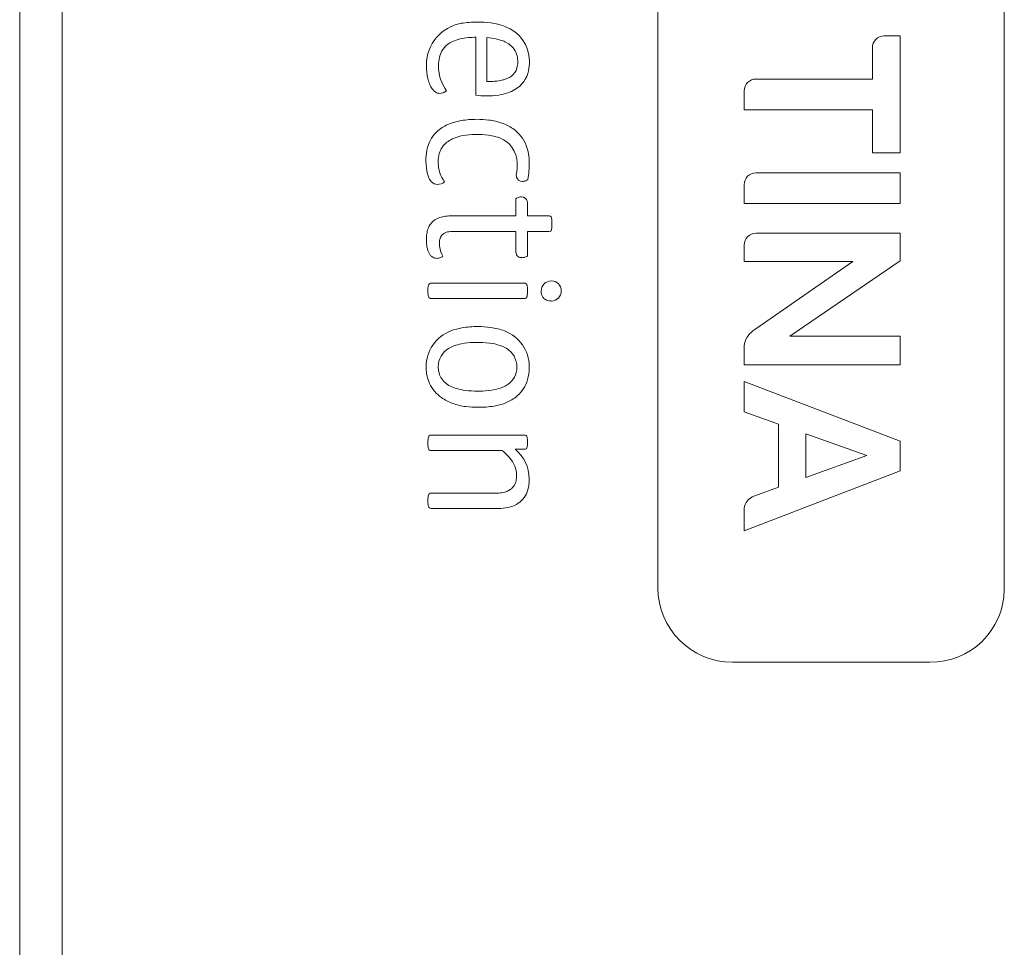
# Model space of a CAD drawing. Extents: x 30 to 543, y 48 to 793.
# Drawn here: x 419 to 427, y 289 to 298 of the extents above; entities that cross this region are included whole.
import ezdxf

# ---------------------------------------------------------------- set-up
doc = ezdxf.new("R2010")
doc.units = 0
doc.header["$MEASUREMENT"] = 0
doc.layers.add('1', color=7, linetype='Continuous', lineweight=0)

msp = doc.modelspace()

# ---------------------------------------------------------------- linework, layer by layer
at = {"layer": '1', "color": 7, "lineweight": 9}
for p, q in [((418.7142, 322.8646), (418.7142, 275.9709)), ((419.0863, 322.8646), (419.0863, 275.9709))]:
    msp.add_line(p, q, dxfattribs=at)
at = {"layer": '1', "color": 7, "lineweight": 18}
for p, q in [((424.2968, 292.626), (424.2968, 306.2095)), ((424.2968, 292.626), (424.2968, 306.2095)), ((427.3263, 306.2095), (427.3263, 292.626)), ((427.3263, 306.2095), (427.3263, 292.626)), ((422.7053, 297.4424), (422.7053, 296.9348)), ((422.7053, 297.4424), (422.7053, 296.9348)), ((422.7998, 297.0541), (422.7998, 297.4406)), ((422.7998, 297.0541), (422.7998, 297.4406)), ((426.4167, 297.4537), (426.2765, 297.4537)), ((426.4167, 297.4537), (426.2765, 297.4537)), ((426.4167, 296.4307), (426.4167, 297.4537)), ((426.4167, 296.4307), (426.4167, 297.4537)), ((426.1725, 297.3497), (426.1725, 297.0769)), ((426.1725, 297.3497), (426.1725, 297.0769)), ((423.0706, 297.2284), (423.0706, 297.2237)), ((423.173, 297.2303), (423.173, 297.2363)), ((422.2712, 297.2019), (422.2712, 297.1917)), ((422.2712, 297.2019), (422.2712, 297.1917)), ((422.3771, 297.1888), (422.3773, 297.1961)), ((426.1725, 297.0769), (425.155, 297.0769)), ((426.1725, 297.0769), (425.155, 297.0769)), ((425.0507, 296.9724), (425.0507, 296.8075)), ((425.0507, 296.9724), (425.0507, 296.8075)), ((425.0507, 296.8075), (426.1725, 296.8075)), ((425.0507, 296.8075), (426.1725, 296.8075)), ((426.1725, 296.8075), (426.1725, 296.4307)), ((426.1725, 296.8075), (426.1725, 296.4307)), ((422.7108, 296.5919), (422.7268, 296.5916)), ((422.7108, 296.5919), (422.7268, 296.5916)), ((426.1725, 296.4307), (426.4167, 296.4307)), ((426.1725, 296.4307), (426.4167, 296.4307)), ((422.2673, 296.3645), (422.2673, 296.3564)), ((422.2673, 296.3645), (422.2673, 296.3564)), ((422.3737, 296.3514), (422.3737, 296.3553)), ((426.4167, 296.2563), (425.155, 296.2563)), ((426.4167, 296.2563), (425.155, 296.2563)), ((426.4167, 295.9874), (426.4167, 296.2563)), ((426.4167, 295.9874), (426.4167, 296.2563)), ((425.0507, 296.1523), (425.0507, 295.9874)), ((425.0507, 296.1523), (425.0507, 295.9874)), ((423.0538, 296.031), (423.0538, 295.8795)), ((423.0538, 296.031), (423.0538, 295.8795)), ((423.0593, 296.0339), (423.0556, 296.0321)), ((423.1559, 295.8795), (423.1559, 295.9835)), ((423.1559, 295.8795), (423.1559, 295.9835)), ((425.0507, 295.9874), (426.4167, 295.9874)), ((425.0507, 295.9874), (426.4167, 295.9874)), ((423.0538, 295.8795), (422.4834, 295.8795)), ((423.0538, 295.8795), (422.4834, 295.8795)), ((423.3455, 295.8795), (423.1559, 295.8795)), ((423.3455, 295.8795), (423.1559, 295.8795)), ((423.367, 295.8582), (423.3657, 295.8632)), ((423.367, 295.8582), (423.3657, 295.8632)), ((422.495, 295.743), (423.0538, 295.743)), ((422.495, 295.743), (423.0538, 295.743)), ((423.0538, 295.743), (423.0538, 295.5762)), ((423.0538, 295.743), (423.0538, 295.5762)), ((423.1559, 295.5287), (423.1559, 295.743)), ((423.1559, 295.743), (423.3455, 295.743)), ((423.1559, 295.5287), (423.1559, 295.743)), ((423.1559, 295.743), (423.3455, 295.743)), ((423.3455, 295.743), (423.3484, 295.743)), ((423.3528, 295.7437), (423.3586, 295.7466)), ((423.3528, 295.7437), (423.3586, 295.7466)), ((423.3605, 295.749), (423.362, 295.7511)), ((423.3626, 295.7521), (423.3644, 295.7556)), ((423.3649, 295.7574), (423.3662, 295.7619)), ((423.3699, 295.8149), (423.3699, 295.8225)), ((423.3699, 295.8149), (423.3699, 295.8225)), ((423.3699, 295.8044), (423.3699, 295.8149)), ((423.3699, 295.8044), (423.3699, 295.8149)), ((422.2712, 295.671), (422.2712, 295.6637)), ((426.4167, 295.7277), (425.155, 295.7277)), ((426.4167, 295.7277), (425.155, 295.7277)), ((426.4167, 295.4851), (426.4167, 295.7277)), ((426.4167, 295.4851), (426.4167, 295.7277)), ((425.0507, 295.6238), (425.0507, 295.4796)), ((425.0507, 295.6238), (425.0507, 295.4796)), ((422.4088, 295.5216), (422.413, 295.5253)), ((422.4088, 295.5216), (422.413, 295.5253)), ((423.1023, 295.514), (423.1052, 295.5137)), ((425.4504, 294.826), (426.4167, 295.4851)), ((425.4504, 294.826), (426.4167, 295.4851)), ((425.0507, 295.4796), (426, 295.4796)), ((425.0507, 295.4796), (426, 295.4796)), ((426, 295.4796), (425.1455, 294.8864)), ((426, 295.4796), (425.1455, 294.8864)), ((422.2844, 295.2278), (422.2846, 295.2207)), ((422.2894, 295.2729), (422.2878, 295.2677)), ((422.2894, 295.2729), (422.2878, 295.2677)), ((422.2917, 295.2787), (422.2902, 295.275)), ((422.3127, 295.29), (422.3093, 295.29)), ((423.1273, 295.2903), (422.3127, 295.2903)), ((423.1273, 295.2903), (422.3127, 295.2903)), ((423.1312, 295.29), (423.1286, 295.2903)), ((423.1354, 295.2895), (423.1325, 295.29)), ((423.1512, 295.2745), (423.1496, 295.2784)), ((423.1528, 295.2685), (423.1517, 295.2727)), ((423.1559, 295.2278), (423.1559, 295.2335)), ((422.2883, 295.1789), (422.2899, 295.1732)), ((422.2883, 295.1789), (422.2899, 295.1732)), ((422.3127, 295.1556), (423.1273, 295.1556)), ((422.3127, 295.1556), (423.1273, 295.1556)), ((423.1273, 295.1556), (423.1304, 295.1556)), ((423.132, 295.1558), (423.1354, 295.1563)), ((423.137, 295.1566), (423.143, 295.1595)), ((423.137, 295.1566), (423.143, 295.1595)), ((423.1454, 295.1621), (423.1472, 295.1642)), ((423.1478, 295.1655), (423.1496, 295.1692)), ((423.1504, 295.1711), (423.1517, 295.1755)), ((423.1522, 295.1779), (423.1538, 295.1847)), ((423.1522, 295.1779), (423.1538, 295.1847)), ((423.356, 295.1351), (423.3615, 295.1348)), ((423.356, 295.1351), (423.3615, 295.1348)), ((426.4167, 294.826), (425.4504, 294.826)), ((426.4167, 294.826), (425.4504, 294.826)), ((426.4167, 294.5776), (426.4167, 294.826)), ((426.4167, 294.5776), (426.4167, 294.826)), ((422.72, 294.773), (422.736, 294.773)), ((422.72, 294.773), (422.736, 294.773)), ((425.0507, 294.7236), (425.0507, 294.5776)), ((425.0507, 294.7236), (425.0507, 294.5776)), ((422.2691, 294.5568), (422.2691, 294.5505)), ((422.3752, 294.5568), (422.3752, 294.5605)), ((423.0632, 294.5568), (423.0629, 294.5532)), ((423.1711, 294.5568), (423.1709, 294.5632)), ((425.0507, 294.5776), (426.4167, 294.5776)), ((425.0507, 294.5776), (426.4167, 294.5776)), ((425.0507, 294.4319), (425.0507, 294.1645)), ((425.0507, 294.4319), (425.0507, 294.1645)), ((426.4167, 293.9088), (425.0507, 294.4319)), ((426.4167, 293.9088), (425.0507, 294.4319)), ((425.0507, 294.1645), (425.3519, 294.0582)), ((425.0507, 294.1645), (425.3519, 294.0582)), ((425.3519, 294.0582), (425.3519, 293.5055)), ((425.3519, 294.0582), (425.3519, 293.5055)), ((422.2899, 293.9448), (422.2881, 293.939)), ((422.2899, 293.9448), (422.2881, 293.939)), ((422.292, 293.9503), (422.2904, 293.9466)), ((422.2951, 293.955), (422.293, 293.9519)), ((422.303, 293.9605), (422.2972, 293.9576)), ((422.303, 293.9605), (422.2972, 293.9576)), ((422.3075, 293.9616), (422.3043, 293.961)), ((422.3127, 293.9618), (422.3093, 293.9618)), ((423.1273, 293.9618), (422.3127, 293.9618)), ((423.1273, 293.9618), (422.3127, 293.9618)), ((423.1315, 293.9618), (423.1289, 293.9618)), ((423.1362, 293.961), (423.1331, 293.9616)), ((423.1512, 293.9458), (423.1496, 293.95)), ((423.1528, 293.9395), (423.1517, 293.9437)), ((425.5906, 293.9731), (426.1232, 293.7817)), ((425.5906, 293.9731), (426.1232, 293.7817)), ((425.5906, 293.5905), (425.5906, 293.9731)), ((425.5906, 293.5905), (425.5906, 293.9731)), ((422.2844, 293.8941), (422.2846, 293.888)), ((422.2883, 293.8489), (422.2899, 293.8434)), ((422.2883, 293.8489), (422.2899, 293.8434)), ((423.1467, 293.8439), (423.1488, 293.8468)), ((423.1496, 293.8487), (423.1514, 293.8529)), ((423.152, 293.8552), (423.1538, 293.862)), ((423.152, 293.8552), (423.1538, 293.862)), ((423.1559, 293.8975), (423.1559, 293.9035)), ((426.4167, 293.6491), (426.4167, 293.9088)), ((426.4167, 293.6491), (426.4167, 293.9088)), ((422.2909, 293.8405), (422.2928, 293.8371)), ((422.2938, 293.8353), (422.2959, 293.8321)), ((422.2972, 293.8308), (422.3025, 293.8271)), ((422.2972, 293.8308), (422.3025, 293.8271)), ((422.3054, 293.8266), (422.3091, 293.8258)), ((422.3127, 293.8258), (422.9343, 293.8258)), ((422.3127, 293.8258), (422.9343, 293.8258)), ((423.0477, 293.8371), (423.1273, 293.8371)), ((423.0477, 293.8371), (423.1273, 293.8371)), ((423.1273, 293.8371), (423.1315, 293.8371)), ((423.1333, 293.8374), (423.1365, 293.8379)), ((423.1378, 293.8381), (423.1444, 293.8413)), ((423.1378, 293.8381), (423.1444, 293.8413)), ((426.1232, 293.7817), (425.5906, 293.5905)), ((426.1232, 293.7817), (425.5906, 293.5905)), ((425.0507, 293.1226), (426.4167, 293.6491)), ((425.0507, 293.1226), (426.4167, 293.6491)), ((423.1711, 293.5737), (423.1709, 293.5803)), ((425.3519, 293.5055), (425.1437, 293.4293)), ((425.3519, 293.5055), (425.1437, 293.4293)), ((422.2907, 293.4387), (422.2888, 293.433)), ((422.2907, 293.4387), (422.2888, 293.433)), ((422.2933, 293.444), (422.2915, 293.4406)), ((422.297, 293.4485), (422.2944, 293.4456)), ((422.3028, 293.4524), (422.2986, 293.4503)), ((422.3075, 293.4537), (422.3043, 293.4529)), ((422.3127, 293.454), (422.3093, 293.454)), ((422.8849, 293.454), (422.3127, 293.454)), ((422.8849, 293.454), (422.3127, 293.454)), ((422.2846, 293.3949), (422.2844, 293.3891)), ((422.2846, 293.3949), (422.2844, 293.3891)), ((422.2844, 293.3862), (422.2846, 293.3805)), ((422.2883, 293.3426), (422.2899, 293.3371)), ((422.2883, 293.3426), (422.2899, 293.3371)), ((422.3127, 293.3198), (422.9022, 293.3198)), ((422.3127, 293.3198), (422.9022, 293.3198)), ((425.0507, 293.3064), (425.0507, 293.1226)), ((425.0507, 293.3064), (425.0507, 293.1226)), ((427.3263, 292.626), (427.3261, 292.6129)), ((427.3263, 292.626), (427.3261, 292.6129)), ((426.6743, 291.9743), (424.9486, 291.9743)), ((426.6743, 291.9743), (424.9486, 291.9743))]:
    msp.add_line(p, q, dxfattribs=at)
for points in [[(422.5769, 297.5643), (422.4007, 297.5338), (422.2718, 297.381), (422.2712, 297.2019)], [(422.5769, 297.5643), (422.4007, 297.5338), (422.2718, 297.381), (422.2712, 297.2019)], [(422.7166, 297.575), (422.6699, 297.575), (422.6231, 297.5714), (422.5769, 297.5643)], [(422.7166, 297.575), (422.6699, 297.575), (422.6231, 297.5714), (422.5769, 297.5643)], [(422.8342, 297.5677), (422.7951, 297.5729), (422.756, 297.5756), (422.7166, 297.575)], [(422.8342, 297.5677), (422.7951, 297.5729), (422.756, 297.5756), (422.7166, 297.575)], [(422.959, 297.5375), (422.9188, 297.5525), (422.8768, 297.5627), (422.8342, 297.5677)], [(422.959, 297.5375), (422.9188, 297.5525), (422.8768, 297.5627), (422.8342, 297.5677)], [(423.173, 297.2363), (423.1719, 297.3718), (423.0866, 297.4921), (422.959, 297.5375)], [(423.173, 297.2363), (423.1719, 297.3718), (423.0866, 297.4921), (422.959, 297.5375)], [(422.4561, 297.3792), (422.4359, 297.3639), (422.4191, 297.3445), (422.4067, 297.3222)], [(422.4561, 297.3792), (422.4359, 297.3639), (422.4191, 297.3445), (422.4067, 297.3222)], [(422.5013, 297.4059), (422.4853, 297.3988), (422.47, 297.3899), (422.4561, 297.3792)], [(422.5013, 297.4059), (422.4853, 297.3988), (422.47, 297.3899), (422.4561, 297.3792)], [(422.5656, 297.4275), (422.5433, 297.4225), (422.5218, 297.4154), (422.5013, 297.4059)], [(422.5656, 297.4275), (422.5433, 297.4225), (422.5218, 297.4154), (422.5013, 297.4059)], [(422.6389, 297.439), (422.6142, 297.4369), (422.5895, 297.433), (422.5656, 297.4275)], [(422.6389, 297.439), (422.6142, 297.4369), (422.5895, 297.433), (422.5656, 297.4275)], [(422.7053, 297.4424), (422.683, 297.4422), (422.6609, 297.4411), (422.6389, 297.439)], [(422.7053, 297.4424), (422.683, 297.4422), (422.6609, 297.4411), (422.6389, 297.439)], [(422.8883, 297.4269), (422.8592, 297.4335), (422.8295, 297.438), (422.7998, 297.4406)], [(422.8883, 297.4269), (422.8592, 297.4335), (422.8295, 297.438), (422.7998, 297.4406)], [(422.9474, 297.4078), (422.9282, 297.4156), (422.9085, 297.4219), (422.8883, 297.4269)], [(422.9474, 297.4078), (422.9282, 297.4156), (422.9085, 297.4219), (422.8883, 297.4269)], [(422.9913, 297.3841), (422.9773, 297.3936), (422.9626, 297.4015), (422.9474, 297.4078)], [(422.9913, 297.3841), (422.9773, 297.3936), (422.9626, 297.4015), (422.9474, 297.4078)], [(423.0385, 297.3387), (423.0254, 297.3563), (423.0096, 297.3718), (422.9913, 297.3841)], [(423.0385, 297.3387), (423.0254, 297.3563), (423.0096, 297.3718), (422.9913, 297.3841)], [(426.2765, 297.4537), (426.219, 297.4537), (426.1725, 297.4072), (426.1725, 297.3497)], [(426.2765, 297.4537), (426.219, 297.4537), (426.1725, 297.4072), (426.1725, 297.3497)], [(422.4067, 297.3222), (422.3973, 297.3046), (422.3899, 297.2859), (422.3855, 297.2665)], [(422.4067, 297.3222), (422.3973, 297.3046), (422.3899, 297.2859), (422.3855, 297.2665)], [(423.0648, 297.2804), (423.0598, 297.3012), (423.0509, 297.3211), (423.0385, 297.3387)], [(423.0648, 297.2804), (423.0598, 297.3012), (423.0509, 297.3211), (423.0385, 297.3387)], [(422.3855, 297.2665), (422.3802, 297.2434), (422.3773, 297.2197), (422.3773, 297.1961)], [(422.3855, 297.2665), (422.3802, 297.2434), (422.3773, 297.2197), (422.3773, 297.1961)], [(423.0635, 297.1733), (423.0679, 297.1896), (423.0703, 297.2066), (423.0706, 297.2237)], [(423.0635, 297.1733), (423.0679, 297.1896), (423.0703, 297.2066), (423.0706, 297.2237)], [(423.0706, 297.2284), (423.0708, 297.2458), (423.0687, 297.2633), (423.0648, 297.2804)], [(423.0706, 297.2284), (423.0708, 297.2458), (423.0687, 297.2633), (423.0648, 297.2804)], [(423.1648, 297.1494), (423.1706, 297.1759), (423.1732, 297.2032), (423.173, 297.2303)], [(423.1648, 297.1494), (423.1706, 297.1759), (423.1732, 297.2032), (423.173, 297.2303)], [(422.2712, 297.1917), (422.2718, 297.1546), (422.276, 297.1179), (422.2841, 297.0819)], [(422.2712, 297.1917), (422.2718, 297.1546), (422.276, 297.1179), (422.2841, 297.0819)], [(422.3771, 297.1888), (422.3776, 297.1116), (422.402, 297.0367), (422.4474, 296.9745)], [(422.3771, 297.1888), (422.3776, 297.1116), (422.402, 297.0367), (422.4474, 296.9745)], [(423.0152, 297.1026), (423.0385, 297.1202), (423.0556, 297.1449), (423.0635, 297.1733)], [(423.0152, 297.1026), (423.0385, 297.1202), (423.0556, 297.1449), (423.0635, 297.1733)], [(423.0461, 296.9845), (423.1071, 297.0204), (423.1501, 297.0803), (423.1648, 297.1494)], [(423.0461, 296.9845), (423.1071, 297.0204), (423.1501, 297.0803), (423.1648, 297.1494)], [(422.2841, 297.0819), (422.2881, 297.0661), (422.2928, 297.0504), (422.2988, 297.0352)], [(422.2841, 297.0819), (422.2881, 297.0661), (422.2928, 297.0504), (422.2988, 297.0352)], [(422.2988, 297.0352), (422.3025, 297.0257), (422.307, 297.0165), (422.3117, 297.0076)], [(422.2988, 297.0352), (422.3025, 297.0257), (422.307, 297.0165), (422.3117, 297.0076)], [(422.7998, 297.0541), (422.8227, 297.0538), (422.8455, 297.0548), (422.8684, 297.0569)], [(422.7998, 297.0541), (422.8227, 297.0538), (422.8455, 297.0548), (422.8684, 297.0569)], [(422.8684, 297.0569), (422.8923, 297.0585), (422.9162, 297.0625), (422.9395, 297.0685)], [(422.8684, 297.0569), (422.8923, 297.0585), (422.9162, 297.0625), (422.9395, 297.0685)], [(422.9395, 297.0685), (422.9529, 297.0719), (422.9661, 297.0764), (422.9787, 297.0819)], [(422.9395, 297.0685), (422.9529, 297.0719), (422.9661, 297.0764), (422.9787, 297.0819)], [(422.9787, 297.0819), (422.9918, 297.0872), (423.0039, 297.0942), (423.0152, 297.1026)], [(422.9787, 297.0819), (422.9918, 297.0872), (423.0039, 297.0942), (423.0152, 297.1026)], [(425.155, 297.0769), (425.0975, 297.0769), (425.0507, 297.0302), (425.0507, 296.9724)], [(425.155, 297.0769), (425.0975, 297.0769), (425.0507, 297.0302), (425.0507, 296.9724)], [(422.3117, 297.0076), (422.3148, 297.0021), (422.3185, 296.9968), (422.3222, 296.9916)], [(422.3117, 297.0076), (422.3148, 297.0021), (422.3185, 296.9968), (422.3222, 296.9916)], [(422.3222, 296.9916), (422.3269, 296.9853), (422.3322, 296.9795), (422.3377, 296.974)], [(422.3222, 296.9916), (422.3269, 296.9853), (422.3322, 296.9795), (422.3377, 296.974)], [(422.3377, 296.974), (422.3424, 296.9692), (422.3477, 296.9653), (422.3532, 296.9616)], [(422.3377, 296.974), (422.3424, 296.9692), (422.3477, 296.9653), (422.3532, 296.9616)], [(422.3532, 296.9616), (422.3634, 296.9553), (422.3747, 296.9519), (422.3868, 296.9516)], [(422.3532, 296.9616), (422.3634, 296.9553), (422.3747, 296.9519), (422.3868, 296.9516)], [(422.3868, 296.9516), (422.4088, 296.9516), (422.4306, 296.9598), (422.4474, 296.9745)], [(422.3868, 296.9516), (422.4088, 296.9516), (422.4306, 296.9598), (422.4474, 296.9745)], [(422.9041, 296.9372), (422.9309, 296.9414), (422.9574, 296.9477), (422.9834, 296.9561)], [(422.9041, 296.9372), (422.9309, 296.9414), (422.9574, 296.9477), (422.9834, 296.9561)], [(422.9834, 296.9561), (423.0052, 296.9635), (423.0262, 296.9729), (423.0461, 296.9845)], [(422.9834, 296.9561), (423.0052, 296.9635), (423.0262, 296.9729), (423.0461, 296.9845)], [(422.7053, 296.9348), (422.7342, 296.9307), (422.7631, 296.9288), (422.7922, 296.9293)], [(422.7053, 296.9348), (422.7342, 296.9307), (422.7631, 296.9288), (422.7922, 296.9293)], [(422.7922, 296.9293), (422.8298, 296.9293), (422.8671, 296.932), (422.9041, 296.9372)], [(422.7922, 296.9293), (422.8298, 296.9293), (422.8671, 296.932), (422.9041, 296.9372)], [(422.4811, 296.688), (422.4474, 296.6754), (422.4159, 296.6581), (422.3873, 296.6366)], [(422.4811, 296.688), (422.4474, 296.6754), (422.4159, 296.6581), (422.3873, 296.6366)], [(422.5756, 296.7135), (422.5435, 296.7077), (422.5118, 296.6993), (422.4811, 296.688)], [(422.5756, 296.7135), (422.5435, 296.7077), (422.5118, 296.6993), (422.4811, 296.688)], [(422.7127, 296.7245), (422.6667, 296.7245), (422.621, 296.7206), (422.5756, 296.7135)], [(422.7127, 296.7245), (422.6667, 296.7245), (422.621, 296.7206), (422.5756, 296.7135)], [(422.8174, 296.718), (422.7825, 296.7224), (422.7476, 296.7245), (422.7127, 296.7245)], [(422.8174, 296.718), (422.7825, 296.7224), (422.7476, 296.7245), (422.7127, 296.7245)], [(422.9314, 296.6914), (422.8946, 296.7046), (422.8563, 296.7135), (422.8174, 296.718)], [(422.9314, 296.6914), (422.8946, 296.7046), (422.8563, 296.7135), (422.8174, 296.718)], [(423.0283, 296.6429), (422.9984, 296.6636), (422.9658, 296.6801), (422.9314, 296.6914)], [(423.0283, 296.6429), (422.9984, 296.6636), (422.9658, 296.6801), (422.9314, 296.6914)], [(422.3873, 296.6366), (422.3429, 296.6024), (422.3093, 296.5565), (422.2902, 296.5039)], [(422.3873, 296.6366), (422.3429, 296.6024), (422.3093, 296.5565), (422.2902, 296.5039)], [(423.1446, 296.4953), (423.1215, 296.5549), (423.0808, 296.6063), (423.0283, 296.6429)], [(423.1446, 296.4953), (423.1215, 296.5549), (423.0808, 296.6063), (423.0283, 296.6429)], [(422.4506, 296.5231), (422.4188, 296.4979), (422.3955, 296.4635), (422.3836, 296.4246)], [(422.4506, 296.5231), (422.4188, 296.4979), (422.3955, 296.4635), (422.3836, 296.4246)], [(422.4976, 296.5523), (422.4808, 296.5444), (422.465, 296.5347), (422.4506, 296.5231)], [(422.4976, 296.5523), (422.4808, 296.5444), (422.465, 296.5347), (422.4506, 296.5231)], [(422.5648, 296.5761), (422.5417, 296.5706), (422.5191, 296.5628), (422.4976, 296.5523)], [(422.5648, 296.5761), (422.5417, 296.5706), (422.5191, 296.5628), (422.4976, 296.5523)], [(422.6701, 296.5909), (422.6347, 296.5895), (422.5995, 296.5846), (422.5648, 296.5761)], [(422.6701, 296.5909), (422.6347, 296.5895), (422.5995, 296.5846), (422.5648, 296.5761)], [(422.7108, 296.5919), (422.6972, 296.5919), (422.6838, 296.5914), (422.6701, 296.5909)], [(422.7108, 296.5919), (422.6972, 296.5919), (422.6838, 296.5914), (422.6701, 296.5909)], [(422.844, 296.5803), (422.8054, 296.5874), (422.766, 296.5914), (422.7268, 296.5916)], [(422.844, 296.5803), (422.8054, 296.5874), (422.766, 296.5914), (422.7268, 296.5916)], [(422.9125, 296.5612), (422.8902, 296.5693), (422.8673, 296.5759), (422.844, 296.5803)], [(422.9125, 296.5612), (422.8902, 296.5693), (422.8673, 296.5759), (422.844, 296.5803)], [(423.0651, 296.3438), (423.0637, 296.4407), (423.0031, 296.5268), (422.9125, 296.5612)], [(423.0651, 296.3438), (423.0637, 296.4407), (423.0031, 296.5268), (422.9125, 296.5612)], [(422.2902, 296.5039), (422.2781, 296.4714), (422.271, 296.437), (422.2686, 296.4023)], [(422.2902, 296.5039), (422.2781, 296.4714), (422.271, 296.437), (422.2686, 296.4023)], [(423.1709, 296.3467), (423.1711, 296.3973), (423.1622, 296.4478), (423.1446, 296.4953)], [(423.1709, 296.3467), (423.1711, 296.3973), (423.1622, 296.4478), (423.1446, 296.4953)], [(422.2686, 296.4023), (422.2678, 296.3897), (422.2673, 296.3771), (422.2673, 296.3645)], [(422.2686, 296.4023), (422.2678, 296.3897), (422.2673, 296.3771), (422.2673, 296.3645)], [(422.2673, 296.3564), (422.2676, 296.3188), (422.2726, 296.2815), (422.2823, 296.245)], [(422.2673, 296.3564), (422.2676, 296.3188), (422.2726, 296.2815), (422.2823, 296.245)], [(422.3836, 296.4246), (422.3771, 296.4021), (422.3737, 296.3789), (422.3737, 296.3553)], [(422.3836, 296.4246), (422.3771, 296.4021), (422.3737, 296.3789), (422.3737, 296.3553)], [(422.3737, 296.3514), (422.3744, 296.3044), (422.3855, 296.2584), (422.4062, 296.2167)], [(422.3737, 296.3514), (422.3744, 296.3044), (422.3855, 296.2584), (422.4062, 296.2167)], [(423.0577, 296.2414), (423.0651, 296.275), (423.0677, 296.3094), (423.0651, 296.3438)], [(423.0577, 296.2414), (423.0651, 296.275), (423.0677, 296.3094), (423.0651, 296.3438)], [(423.1596, 296.1978), (423.1682, 296.2469), (423.1719, 296.2968), (423.1709, 296.3467)], [(423.1596, 296.1978), (423.1682, 296.2469), (423.1719, 296.2968), (423.1709, 296.3467)], [(425.155, 296.2563), (425.0975, 296.2563), (425.051, 296.2098), (425.0507, 296.1523)], [(425.155, 296.2563), (425.0975, 296.2563), (425.051, 296.2098), (425.0507, 296.1523)], [(422.2823, 296.245), (422.2854, 296.234), (422.2891, 296.223), (422.2938, 296.2122)], [(422.2823, 296.245), (422.2854, 296.234), (422.2891, 296.223), (422.2938, 296.2122)], [(422.2938, 296.2122), (422.2957, 296.2077), (422.2978, 296.2035), (422.3001, 296.1993)], [(422.2938, 296.2122), (422.2957, 296.2077), (422.2978, 296.2035), (422.3001, 296.1993)], [(422.3001, 296.1993), (422.3046, 296.1915), (422.3098, 296.1839), (422.3159, 296.1773)], [(422.3001, 296.1993), (422.3046, 296.1915), (422.3098, 296.1839), (422.3159, 296.1773)], [(422.3159, 296.1773), (422.3293, 296.1626), (422.3482, 296.1544), (422.3679, 296.1542)], [(422.3159, 296.1773), (422.3293, 296.1626), (422.3482, 296.1544), (422.3679, 296.1542)], [(422.3679, 296.1542), (422.3902, 296.1542), (422.4117, 296.1623), (422.4285, 296.177)], [(422.3679, 296.1542), (422.3902, 296.1542), (422.4117, 296.1623), (422.4285, 296.177)], [(422.4062, 296.2167), (422.4133, 296.203), (422.4207, 296.1899), (422.4285, 296.177)], [(422.4062, 296.2167), (422.4133, 296.203), (422.4207, 296.1899), (422.4285, 296.177)], [(423.0577, 296.2393), (423.0577, 296.2327), (423.0585, 296.2261), (423.0601, 296.2196)], [(423.0577, 296.2393), (423.0577, 296.2327), (423.0585, 296.2261), (423.0601, 296.2196)], [(423.0601, 296.2196), (423.0656, 296.1964), (423.0866, 296.1802), (423.1105, 296.1804)], [(423.0601, 296.2196), (423.0656, 296.1964), (423.0866, 296.1802), (423.1105, 296.1804)], [(423.1105, 296.1804), (423.1155, 296.1804), (423.1202, 296.1812), (423.1247, 296.1823)], [(423.1105, 296.1804), (423.1155, 296.1804), (423.1202, 296.1812), (423.1247, 296.1823)], [(423.1247, 296.1823), (423.1299, 296.1836), (423.1352, 296.1852), (423.1399, 296.1873)], [(423.1247, 296.1823), (423.1299, 296.1836), (423.1352, 296.1852), (423.1399, 296.1873)], [(423.1399, 296.1873), (423.1467, 296.1902), (423.1533, 296.1938), (423.1596, 296.1978)], [(423.1399, 296.1873), (423.1467, 296.1902), (423.1533, 296.1938), (423.1596, 296.1978)], [(423.0753, 296.0413), (423.0698, 296.0392), (423.0643, 296.0368), (423.0593, 296.0339)], [(423.0753, 296.0413), (423.0698, 296.0392), (423.0643, 296.0368), (423.0593, 296.0339)], [(423.1047, 296.0462), (423.0947, 296.0462), (423.0847, 296.0444), (423.0753, 296.0413)], [(423.1047, 296.0462), (423.0947, 296.0462), (423.0847, 296.0444), (423.0753, 296.0413)], [(423.1535, 296.0069), (423.1483, 296.0297), (423.1281, 296.046), (423.1047, 296.0462)], [(423.1535, 296.0069), (423.1483, 296.0297), (423.1281, 296.046), (423.1047, 296.0462)], [(423.1559, 295.9859), (423.1559, 295.9929), (423.1551, 296), (423.1535, 296.0069)], [(423.1559, 295.9859), (423.1559, 295.9929), (423.1551, 296), (423.1535, 296.0069)], [(422.3792, 295.8624), (422.3322, 295.8441), (422.2967, 295.8052), (422.2825, 295.7569)], [(422.3792, 295.8624), (422.3322, 295.8441), (422.2967, 295.8052), (422.2825, 295.7569)], [(422.423, 295.8745), (422.4081, 295.8719), (422.3934, 295.868), (422.3792, 295.8624)], [(422.423, 295.8745), (422.4081, 295.8719), (422.3934, 295.868), (422.3792, 295.8624)], [(422.4834, 295.8795), (422.4632, 295.8795), (422.443, 295.8779), (422.423, 295.8745)], [(422.4834, 295.8795), (422.4632, 295.8795), (422.443, 295.8779), (422.423, 295.8745)], [(423.3649, 295.8659), (423.362, 295.874), (423.3544, 295.8795), (423.3455, 295.8795)], [(423.3649, 295.8659), (423.362, 295.874), (423.3544, 295.8795), (423.3455, 295.8795)], [(423.3689, 295.8459), (423.3683, 295.8498), (423.3678, 295.854), (423.367, 295.8582)], [(423.3689, 295.8459), (423.3683, 295.8498), (423.3678, 295.854), (423.367, 295.8582)], [(423.3699, 295.8225), (423.3699, 295.8304), (423.3694, 295.838), (423.3689, 295.8459)], [(423.3699, 295.8225), (423.3699, 295.8304), (423.3694, 295.838), (423.3689, 295.8459)], [(422.2825, 295.7569), (422.2781, 295.7422), (422.2752, 295.7269), (422.2736, 295.7117)], [(422.2825, 295.7569), (422.2781, 295.7422), (422.2752, 295.7269), (422.2736, 295.7117)], [(422.4692, 295.7414), (422.4595, 295.7403), (422.4503, 295.7382), (422.4411, 295.7348)], [(422.4692, 295.7414), (422.4595, 295.7403), (422.4503, 295.7382), (422.4411, 295.7348)], [(422.495, 295.743), (422.4863, 295.743), (422.4776, 295.7424), (422.4692, 295.7414)], [(422.495, 295.743), (422.4863, 295.743), (422.4776, 295.7424), (422.4692, 295.7414)], [(423.3668, 295.7642), (423.3675, 295.7692), (423.3683, 295.7739), (423.3686, 295.7789)], [(423.3668, 295.7642), (423.3675, 295.7692), (423.3683, 295.7739), (423.3686, 295.7789)], [(423.3686, 295.7789), (423.3694, 295.7873), (423.3699, 295.7957), (423.3699, 295.8044)], [(423.3686, 295.7789), (423.3694, 295.7873), (423.3699, 295.7957), (423.3699, 295.8044)], [(422.2733, 295.7117), (422.272, 295.6983), (422.2712, 295.6847), (422.2712, 295.671)], [(422.2733, 295.7117), (422.272, 295.6983), (422.2712, 295.6847), (422.2712, 295.671)], [(422.2712, 295.6637), (422.2715, 295.6453), (422.2731, 295.6266), (422.2765, 295.6083)], [(422.2712, 295.6637), (422.2715, 295.6453), (422.2731, 295.6266), (422.2765, 295.6083)], [(422.3884, 295.6739), (422.3863, 295.6639), (422.3852, 295.6539), (422.3849, 295.6437)], [(422.3884, 295.6739), (422.3863, 295.6639), (422.3852, 295.6539), (422.3849, 295.6437)], [(422.4411, 295.7348), (422.4146, 295.7246), (422.3949, 295.7017), (422.3884, 295.6739)], [(422.4411, 295.7348), (422.4146, 295.7246), (422.3949, 295.7017), (422.3884, 295.6739)], [(425.155, 295.7277), (425.0975, 295.7277), (425.051, 295.6813), (425.0507, 295.6238)], [(425.155, 295.7277), (425.0975, 295.7277), (425.051, 295.6813), (425.0507, 295.6238)], [(422.2765, 295.6083), (422.2783, 295.5975), (422.2812, 295.587), (422.2846, 295.5765)], [(422.2765, 295.6083), (422.2783, 295.5975), (422.2812, 295.587), (422.2846, 295.5765)], [(422.2846, 295.5765), (422.2875, 295.5681), (422.2909, 295.5602), (422.2951, 295.5526)], [(422.2846, 295.5765), (422.2875, 295.5681), (422.2909, 295.5602), (422.2951, 295.5526)], [(422.3849, 295.6405), (422.3849, 295.6287), (422.386, 295.6172), (422.3878, 295.6056)], [(422.3849, 295.6405), (422.3849, 295.6287), (422.386, 295.6172), (422.3878, 295.6056)], [(422.3878, 295.6056), (422.3926, 295.5781), (422.4018, 295.5515), (422.4151, 295.5271)], [(422.3878, 295.6056), (422.3926, 295.5781), (422.4018, 295.5515), (422.4151, 295.5271)], [(423.0538, 295.5736), (423.0538, 295.5662), (423.0545, 295.5591), (423.0561, 295.5521)], [(423.0538, 295.5736), (423.0538, 295.5662), (423.0545, 295.5591), (423.0561, 295.5521)], [(422.2951, 295.5526), (422.2991, 295.5452), (422.3038, 295.5387), (422.3093, 295.5326)], [(422.2951, 295.5526), (422.2991, 295.5452), (422.3038, 295.5387), (422.3093, 295.5326)], [(422.3093, 295.5326), (422.3146, 295.5266), (422.3209, 295.5216), (422.3277, 295.5174)], [(422.3093, 295.5326), (422.3146, 295.5266), (422.3209, 295.5216), (422.3277, 295.5174)], [(422.3277, 295.5174), (422.3382, 295.5111), (422.35, 295.5079), (422.3624, 295.5079)], [(422.3277, 295.5174), (422.3382, 295.5111), (422.35, 295.5079), (422.3624, 295.5079)], [(422.3624, 295.5079), (422.3744, 295.5079), (422.3865, 295.5106), (422.3975, 295.5153)], [(422.3624, 295.5079), (422.3744, 295.5079), (422.3865, 295.5106), (422.3975, 295.5153)], [(422.3975, 295.5153), (422.4015, 295.5171), (422.4052, 295.5192), (422.4088, 295.5216)], [(422.3975, 295.5153), (422.4015, 295.5171), (422.4052, 295.5192), (422.4088, 295.5216)], [(423.0561, 295.5521), (423.0572, 295.5473), (423.059, 295.5429), (423.0611, 295.5384)], [(423.0561, 295.5521), (423.0572, 295.5473), (423.059, 295.5429), (423.0611, 295.5384)], [(423.0611, 295.5384), (423.0669, 295.5269), (423.0774, 295.5185), (423.09, 295.5156)], [(423.0611, 295.5384), (423.0669, 295.5269), (423.0774, 295.5185), (423.09, 295.5156)], [(423.09, 295.5156), (423.0942, 295.5148), (423.0981, 295.514), (423.1023, 295.514)], [(423.09, 295.5156), (423.0942, 295.5148), (423.0981, 295.514), (423.1023, 295.514)], [(423.1065, 295.5137), (423.1131, 295.5137), (423.1194, 295.5145), (423.1257, 295.5156)], [(423.1065, 295.5137), (423.1131, 295.5137), (423.1194, 295.5145), (423.1257, 295.5156)], [(423.1257, 295.5156), (423.1367, 295.5177), (423.147, 295.5221), (423.1559, 295.5287)], [(423.1257, 295.5156), (423.1367, 295.5177), (423.147, 295.5221), (423.1559, 295.5287)], [(423.3644, 295.311), (423.3153, 295.311), (423.2754, 295.2711), (423.2754, 295.2217)], [(423.3644, 295.311), (423.3153, 295.311), (423.2754, 295.2711), (423.2754, 295.2217)], [(423.4516, 295.2241), (423.4513, 295.2721), (423.4125, 295.3107), (423.3644, 295.311)], [(423.4516, 295.2241), (423.4513, 295.2721), (423.4125, 295.3107), (423.3644, 295.311)], [(422.2854, 295.2519), (422.2846, 295.244), (422.2844, 295.2359), (422.2844, 295.2278)], [(422.2854, 295.2519), (422.2846, 295.244), (422.2844, 295.2359), (422.2844, 295.2278)], [(422.2873, 295.2651), (422.2865, 295.2609), (422.2857, 295.2564), (422.2854, 295.2519)], [(422.2873, 295.2651), (422.2865, 295.2609), (422.2857, 295.2564), (422.2854, 295.2519)], [(422.3075, 295.2897), (422.3007, 295.2889), (422.2949, 295.2847), (422.2917, 295.2787)], [(422.3075, 295.2897), (422.3007, 295.2889), (422.2949, 295.2847), (422.2917, 295.2787)], [(423.1486, 295.2803), (423.1457, 295.285), (423.1409, 295.2884), (423.1354, 295.2895)], [(423.1486, 295.2803), (423.1457, 295.285), (423.1409, 295.2884), (423.1354, 295.2895)], [(423.1549, 295.2553), (423.1546, 295.2598), (423.1538, 295.264), (423.1528, 295.2685)], [(423.1549, 295.2553), (423.1546, 295.2598), (423.1538, 295.264), (423.1528, 295.2685)], [(423.1559, 295.2335), (423.1559, 295.2409), (423.1556, 295.248), (423.1549, 295.2553)], [(423.1559, 295.2335), (423.1559, 295.2409), (423.1556, 295.248), (423.1549, 295.2553)], [(423.1556, 295.2081), (423.1559, 295.2146), (423.1562, 295.2212), (423.1559, 295.2278)], [(423.1556, 295.2081), (423.1559, 295.2146), (423.1562, 295.2212), (423.1559, 295.2278)], [(422.2846, 295.2207), (422.2846, 295.2115), (422.2852, 295.2026), (422.286, 295.1934)], [(422.2846, 295.2207), (422.2846, 295.2115), (422.2852, 295.2026), (422.286, 295.1934)], [(422.286, 295.1934), (422.2865, 295.1886), (422.2873, 295.1836), (422.2883, 295.1789)], [(422.286, 295.1934), (422.2865, 295.1886), (422.2873, 295.1836), (422.2883, 295.1789)], [(422.2909, 295.1703), (422.2946, 295.1616), (422.3033, 295.1556), (422.3127, 295.1556)], [(422.2909, 295.1703), (422.2946, 295.1616), (422.3033, 295.1556), (422.3127, 295.1556)], [(423.1541, 295.1884), (423.1549, 295.1949), (423.1554, 295.2015), (423.1556, 295.2081)], [(423.1541, 295.1884), (423.1549, 295.1949), (423.1554, 295.2015), (423.1556, 295.2081)], [(423.2754, 295.2196), (423.2754, 295.2102), (423.2767, 295.2007), (423.2791, 295.1918)], [(423.2754, 295.2196), (423.2754, 295.2102), (423.2767, 295.2007), (423.2791, 295.1918)], [(423.2791, 295.1918), (423.2814, 295.1836), (423.2848, 295.176), (423.2893, 295.1689)], [(423.2791, 295.1918), (423.2814, 295.1836), (423.2848, 295.176), (423.2893, 295.1689)], [(423.2893, 295.1689), (423.2956, 295.1595), (423.3037, 295.1519), (423.3137, 295.1466)], [(423.2893, 295.1689), (423.2956, 295.1595), (423.3037, 295.1519), (423.3137, 295.1466)], [(423.3137, 295.1466), (423.3195, 295.1432), (423.3261, 295.1406), (423.3326, 295.1387)], [(423.3137, 295.1466), (423.3195, 295.1432), (423.3261, 295.1406), (423.3326, 295.1387)], [(423.3326, 295.1387), (423.3402, 295.1366), (423.3481, 295.1353), (423.356, 295.1351)], [(423.3326, 295.1387), (423.3402, 295.1366), (423.3481, 295.1353), (423.356, 295.1351)], [(423.3644, 295.1348), (423.4125, 295.1348), (423.4516, 295.1737), (423.4516, 295.2217)], [(423.3644, 295.1348), (423.4125, 295.1348), (423.4516, 295.1737), (423.4516, 295.2217)], [(422.5827, 294.8998), (422.5499, 294.894), (422.5176, 294.8854), (422.4863, 294.8738)], [(422.5827, 294.8998), (422.5499, 294.894), (422.5176, 294.8854), (422.4863, 294.8738)], [(422.7221, 294.9111), (422.6754, 294.9111), (422.6286, 294.9074), (422.5827, 294.8998)], [(422.7221, 294.9111), (422.6754, 294.9111), (422.6286, 294.9074), (422.5827, 294.8998)], [(422.8337, 294.9035), (422.7967, 294.909), (422.7594, 294.9113), (422.7221, 294.9111)], [(422.8337, 294.9035), (422.7967, 294.909), (422.7594, 294.9113), (422.7221, 294.9111)], [(422.9545, 294.8727), (422.9156, 294.888), (422.8749, 294.8982), (422.8337, 294.9035)], [(422.9545, 294.8727), (422.9156, 294.888), (422.8749, 294.8982), (422.8337, 294.9035)], [(425.1455, 294.8864), (425.1337, 294.8783), (425.1222, 294.8693), (425.1114, 294.8599)], [(425.1455, 294.8864), (425.1337, 294.8783), (425.1222, 294.8693), (425.1114, 294.8599)], [(422.4863, 294.8738), (422.3547, 294.8239), (422.2681, 294.6976), (422.2691, 294.5568)], [(422.4863, 294.8738), (422.3547, 294.8239), (422.2681, 294.6976), (422.2691, 294.5568)], [(423.1709, 294.5632), (423.1701, 294.7013), (423.084, 294.8244), (422.9545, 294.8727)], [(423.1709, 294.5632), (423.1701, 294.7013), (423.084, 294.8244), (422.9545, 294.8727)], [(425.1114, 294.8599), (425.0725, 294.8252), (425.0505, 294.7756), (425.0507, 294.7236)], [(425.1114, 294.8599), (425.0725, 294.8252), (425.0505, 294.7756), (425.0507, 294.7236)], [(422.4653, 294.7186), (422.4099, 294.685), (422.3758, 294.6251), (422.3752, 294.5605)], [(422.4653, 294.7186), (422.4099, 294.685), (422.3758, 294.6251), (422.3752, 294.5605)], [(422.5128, 294.7417), (422.4963, 294.7357), (422.4803, 294.7278), (422.4653, 294.7186)], [(422.5128, 294.7417), (422.4963, 294.7357), (422.4803, 294.7278), (422.4653, 294.7186)], [(422.579, 294.7606), (422.5564, 294.7562), (422.5344, 294.7499), (422.5128, 294.7417)], [(422.579, 294.7606), (422.5564, 294.7562), (422.5344, 294.7499), (422.5128, 294.7417)], [(422.6811, 294.7722), (422.647, 294.7711), (422.6126, 294.7672), (422.579, 294.7606)], [(422.6811, 294.7722), (422.647, 294.7711), (422.6126, 294.7672), (422.579, 294.7606)], [(422.72, 294.773), (422.7071, 294.773), (422.6943, 294.7727), (422.6811, 294.7722)], [(422.72, 294.773), (422.7071, 294.773), (422.6943, 294.7727), (422.6811, 294.7722)], [(422.8526, 294.7622), (422.8143, 294.769), (422.7752, 294.7724), (422.736, 294.773)], [(422.8526, 294.7622), (422.8143, 294.769), (422.7752, 294.7724), (422.736, 294.773)], [(422.9198, 294.7443), (422.8978, 294.752), (422.8755, 294.758), (422.8526, 294.7622)], [(422.9198, 294.7443), (422.8978, 294.752), (422.8755, 294.758), (422.8526, 294.7622)], [(422.97, 294.721), (422.954, 294.7304), (422.9372, 294.7383), (422.9198, 294.7443)], [(422.97, 294.721), (422.954, 294.7304), (422.9372, 294.7383), (422.9198, 294.7443)], [(423.0632, 294.5568), (423.0632, 294.6241), (423.028, 294.6866), (422.97, 294.721)], [(423.0632, 294.5568), (423.0632, 294.6241), (423.028, 294.6866), (422.97, 294.721)], [(422.2691, 294.5508), (422.2697, 294.503), (422.2799, 294.4563), (422.2993, 294.4127)], [(422.2691, 294.5508), (422.2697, 294.503), (422.2799, 294.4563), (422.2993, 294.4127)], [(422.3752, 294.5568), (422.3752, 294.5437), (422.3763, 294.5306), (422.3789, 294.5175)], [(422.3752, 294.5568), (422.3752, 294.5437), (422.3763, 294.5306), (422.3789, 294.5175)], [(422.9842, 294.4048), (423.0333, 294.4384), (423.0627, 294.4938), (423.0629, 294.5532)], [(422.9842, 294.4048), (423.0333, 294.4384), (423.0627, 294.4938), (423.0629, 294.5532)], [(423.1698, 294.5211), (423.1706, 294.5332), (423.1711, 294.545), (423.1711, 294.5568)], [(423.1698, 294.5211), (423.1706, 294.5332), (423.1711, 294.545), (423.1711, 294.5568)], [(422.3789, 294.5175), (422.386, 294.4802), (422.4057, 294.4463), (422.4343, 294.4214)], [(422.3789, 294.5175), (422.386, 294.4802), (422.4057, 294.4463), (422.4343, 294.4214)], [(423.1491, 294.4237), (423.1606, 294.4552), (423.1675, 294.4881), (423.1698, 294.5214)], [(423.1491, 294.4237), (423.1606, 294.4552), (423.1675, 294.4881), (423.1698, 294.5214)], [(422.2993, 294.4127), (422.3219, 294.3633), (422.3576, 294.3211), (422.4023, 294.2901)], [(422.2993, 294.4127), (422.3219, 294.3633), (422.3576, 294.3211), (422.4023, 294.2901)], [(422.4343, 294.4214), (422.4488, 294.409), (422.4645, 294.3985), (422.4816, 294.3901)], [(422.4343, 294.4214), (422.4488, 294.409), (422.4645, 294.3985), (422.4816, 294.3901)], [(422.4816, 294.3901), (422.4997, 294.3812), (422.5183, 294.3738), (422.5378, 294.3683)], [(422.4816, 294.3901), (422.4997, 294.3812), (422.5183, 294.3738), (422.5378, 294.3683)], [(422.5378, 294.3683), (422.5619, 294.3615), (422.5869, 294.3565), (422.6118, 294.3531)], [(422.5378, 294.3683), (422.5619, 294.3615), (422.5869, 294.3565), (422.6118, 294.3531)], [(422.8692, 294.3599), (422.8923, 294.3644), (422.9151, 294.3709), (422.9369, 294.3799)], [(422.8692, 294.3599), (422.8923, 294.3644), (422.9151, 294.3709), (422.9369, 294.3799)], [(422.9369, 294.3799), (422.9537, 294.3864), (422.9695, 294.3948), (422.9842, 294.4048)], [(422.9369, 294.3799), (422.9537, 294.3864), (422.9695, 294.3948), (422.9842, 294.4048)], [(423.0535, 294.2935), (423.0971, 294.3271), (423.1302, 294.3722), (423.1491, 294.4237)], [(423.0535, 294.2935), (423.0971, 294.3271), (423.1302, 294.3722), (423.1491, 294.4237)], [(422.4023, 294.2901), (422.4327, 294.2683), (422.4661, 294.2509), (422.5013, 294.2389)], [(422.4023, 294.2901), (422.4327, 294.2683), (422.4661, 294.2509), (422.5013, 294.2389)], [(422.6118, 294.3531), (422.6478, 294.3486), (422.684, 294.3465), (422.72, 294.3465)], [(422.6118, 294.3531), (422.6478, 294.3486), (422.684, 294.3465), (422.72, 294.3465)], [(422.72, 294.3465), (422.7339, 294.3465), (422.7478, 294.3468), (422.7618, 294.3473)], [(422.72, 294.3465), (422.7339, 294.3465), (422.7478, 294.3468), (422.7618, 294.3473)], [(422.7618, 294.3473), (422.798, 294.3483), (422.8337, 294.3526), (422.8692, 294.3599)], [(422.7618, 294.3473), (422.798, 294.3483), (422.8337, 294.3526), (422.8692, 294.3599)], [(422.9595, 294.2418), (422.9931, 294.2543), (423.0249, 294.2719), (423.0535, 294.2935)], [(422.9595, 294.2418), (422.9931, 294.2543), (423.0249, 294.2719), (423.0535, 294.2935)], [(422.5013, 294.2389), (422.5388, 294.2255), (422.5777, 294.216), (422.6173, 294.211)], [(422.5013, 294.2389), (422.5388, 294.2255), (422.5777, 294.216), (422.6173, 294.211)], [(422.6173, 294.211), (422.652, 294.2063), (422.6869, 294.2042), (422.7221, 294.2045)], [(422.6173, 294.211), (422.652, 294.2063), (422.6869, 294.2042), (422.7221, 294.2045)], [(422.7221, 294.2045), (422.7694, 294.2045), (422.8166, 294.2081), (422.8631, 294.2158)], [(422.7221, 294.2045), (422.7694, 294.2045), (422.8166, 294.2081), (422.8631, 294.2158)], [(422.8631, 294.2158), (422.8959, 294.2215), (422.9282, 294.2302), (422.9595, 294.2418)], [(422.8631, 294.2158), (422.8959, 294.2215), (422.9282, 294.2302), (422.9595, 294.2418)], [(422.2875, 293.9361), (422.2867, 293.9319), (422.2862, 293.9277), (422.2857, 293.9232)], [(422.2875, 293.9361), (422.2867, 293.9319), (422.2862, 293.9277), (422.2857, 293.9232)], [(423.1486, 293.9519), (423.1459, 293.9563), (423.1415, 293.9597), (423.1362, 293.961)], [(423.1486, 293.9519), (423.1459, 293.9563), (423.1415, 293.9597), (423.1362, 293.961)], [(423.1549, 293.9259), (423.1546, 293.9306), (423.1538, 293.935), (423.1528, 293.9395)], [(423.1549, 293.9259), (423.1546, 293.9306), (423.1538, 293.935), (423.1528, 293.9395)], [(422.2857, 293.9232), (422.2846, 293.9135), (422.2844, 293.9038), (422.2844, 293.8941)], [(422.2857, 293.9232), (422.2846, 293.9135), (422.2844, 293.9038), (422.2844, 293.8941)], [(422.2846, 293.888), (422.2846, 293.8796), (422.2852, 293.8712), (422.286, 293.8626)], [(422.2846, 293.888), (422.2846, 293.8796), (422.2852, 293.8712), (422.286, 293.8626)], [(422.286, 293.8626), (422.2865, 293.8581), (422.2873, 293.8534), (422.2883, 293.8489)], [(422.286, 293.8626), (422.2865, 293.8581), (422.2873, 293.8534), (422.2883, 293.8489)], [(423.1543, 293.8657), (423.1551, 293.871), (423.1554, 293.8762), (423.1556, 293.8817)], [(423.1543, 293.8657), (423.1551, 293.871), (423.1554, 293.8762), (423.1556, 293.8817)], [(423.1559, 293.9035), (423.1559, 293.9111), (423.1556, 293.9185), (423.1549, 293.9259)], [(423.1559, 293.9035), (423.1559, 293.9111), (423.1556, 293.9185), (423.1549, 293.9259)], [(423.1556, 293.8817), (423.1559, 293.887), (423.1562, 293.8922), (423.1559, 293.8975)], [(423.1556, 293.8817), (423.1559, 293.887), (423.1562, 293.8922), (423.1559, 293.8975)], [(422.9894, 293.7749), (422.9724, 293.793), (422.954, 293.81), (422.9343, 293.8258)], [(422.9894, 293.7749), (422.9724, 293.793), (422.954, 293.81), (422.9343, 293.8258)], [(423.0328, 293.7145), (423.0207, 293.7363), (423.006, 293.7565), (422.9894, 293.7749)], [(423.0328, 293.7145), (423.0207, 293.7363), (423.006, 293.7565), (422.9894, 293.7749)], [(423.1709, 293.5803), (423.1701, 293.6801), (423.1249, 293.7741), (423.0477, 293.8371)], [(423.1709, 293.5803), (423.1701, 293.6801), (423.1249, 293.7741), (423.0477, 293.8371)], [(423.0611, 293.606), (423.0608, 293.6438), (423.0509, 293.6811), (423.0328, 293.7145)], [(423.0611, 293.606), (423.0608, 293.6438), (423.0509, 293.6811), (423.0328, 293.7145)], [(423.0556, 293.5593), (423.0593, 293.5735), (423.0611, 293.5882), (423.0611, 293.6029)], [(423.0556, 293.5593), (423.0593, 293.5735), (423.0611, 293.5882), (423.0611, 293.6029)], [(422.9931, 293.4776), (423.0091, 293.486), (423.023, 293.4981), (423.0338, 293.5125)], [(422.9931, 293.4776), (423.0091, 293.486), (423.023, 293.4981), (423.0338, 293.5125)], [(423.0338, 293.5125), (423.044, 293.5267), (423.0514, 293.5425), (423.0556, 293.5593)], [(423.0338, 293.5125), (423.044, 293.5267), (423.0514, 293.5425), (423.0556, 293.5593)], [(423.1462, 293.449), (423.1559, 293.47), (423.1627, 293.4921), (423.1664, 293.5149)], [(423.1462, 293.449), (423.1559, 293.47), (423.1627, 293.4921), (423.1664, 293.5149)], [(423.1664, 293.5149), (423.1696, 293.5343), (423.1711, 293.554), (423.1711, 293.5737)], [(423.1664, 293.5149), (423.1696, 293.5343), (423.1711, 293.554), (423.1711, 293.5737)], [(422.286, 293.4167), (422.2852, 293.4096), (422.2846, 293.4023), (422.2846, 293.3949)], [(422.286, 293.4167), (422.2852, 293.4096), (422.2846, 293.4023), (422.2846, 293.3949)], [(422.2881, 293.4298), (422.287, 293.4256), (422.2865, 293.4212), (422.286, 293.4167)], [(422.2881, 293.4298), (422.287, 293.4256), (422.2865, 293.4212), (422.286, 293.4167)], [(422.8849, 293.454), (422.8917, 293.454), (422.8986, 293.4542), (422.9051, 293.4548)], [(422.8849, 293.454), (422.8917, 293.454), (422.8986, 293.4542), (422.9051, 293.4548)], [(422.9051, 293.4548), (422.9233, 293.4556), (422.9411, 293.4584), (422.9584, 293.4634)], [(422.9051, 293.4548), (422.9233, 293.4556), (422.9411, 293.4584), (422.9584, 293.4634)], [(422.9584, 293.4634), (422.9705, 293.4666), (422.9823, 293.4716), (422.9931, 293.4776)], [(422.9584, 293.4634), (422.9705, 293.4666), (422.9823, 293.4716), (422.9931, 293.4776)], [(423.0414, 293.3463), (423.0876, 293.3671), (423.1247, 293.4033), (423.1462, 293.449)], [(423.0414, 293.3463), (423.0876, 293.3671), (423.1247, 293.4033), (423.1462, 293.449)], [(425.1151, 293.4167), (425.0746, 293.3949), (425.05, 293.3524), (425.0507, 293.3064)], [(425.1151, 293.4167), (425.0746, 293.3949), (425.05, 293.3524), (425.0507, 293.3064)], [(425.1437, 293.4293), (425.134, 293.4256), (425.1243, 293.4214), (425.1151, 293.4167)], [(425.1437, 293.4293), (425.134, 293.4256), (425.1243, 293.4214), (425.1151, 293.4167)], [(422.2846, 293.3805), (422.2846, 293.3723), (422.2852, 293.3639), (422.286, 293.3558)], [(422.2846, 293.3805), (422.2846, 293.3723), (422.2852, 293.3639), (422.286, 293.3558)], [(422.286, 293.3558), (422.2865, 293.3513), (422.2873, 293.3468), (422.2883, 293.3426)], [(422.286, 293.3558), (422.2865, 293.3513), (422.2873, 293.3468), (422.2883, 293.3426)], [(422.2909, 293.3345), (422.2946, 293.3256), (422.3033, 293.3198), (422.3127, 293.3198)], [(422.2909, 293.3345), (422.2946, 293.3256), (422.3033, 293.3198), (422.3127, 293.3198)], [(422.9844, 293.3279), (423.0041, 293.3319), (423.023, 293.3382), (423.0414, 293.3463)], [(422.9844, 293.3279), (423.0041, 293.3319), (423.023, 293.3382), (423.0414, 293.3463)], [(422.9022, 293.3198), (422.9298, 293.3198), (422.9574, 293.3224), (422.9844, 293.3279)], [(422.9022, 293.3198), (422.9298, 293.3198), (422.9574, 293.3224), (422.9844, 293.3279)], [(424.2968, 292.626), (424.2968, 292.266), (424.5886, 291.9743), (424.9486, 291.9743)], [(424.2968, 292.626), (424.2968, 292.266), (424.5886, 291.9743), (424.9486, 291.9743)]]:
    msp.add_open_spline(points, degree=3, dxfattribs=at)
msp.add_open_spline([(426.6743, 291.9743), (427.0299, 291.9698), (427.3216, 292.254), (427.3261, 292.6095), (427.3261, 292.6105), (427.3261, 292.6119), (427.3261, 292.6132)], degree=3, knots=[0, 0, 0, 0, 1, 1, 1, 2, 2, 2, 2], dxfattribs=at)
msp.add_open_spline([(426.6743, 291.9743), (427.0299, 291.9698), (427.3216, 292.254), (427.3261, 292.6095), (427.3261, 292.6105), (427.3261, 292.6119), (427.3261, 292.6132)], degree=3, knots=[0, 0, 0, 0, 1, 1, 1, 2, 2, 2, 2], dxfattribs=at)

doc.saveas('drawing.dxf')
